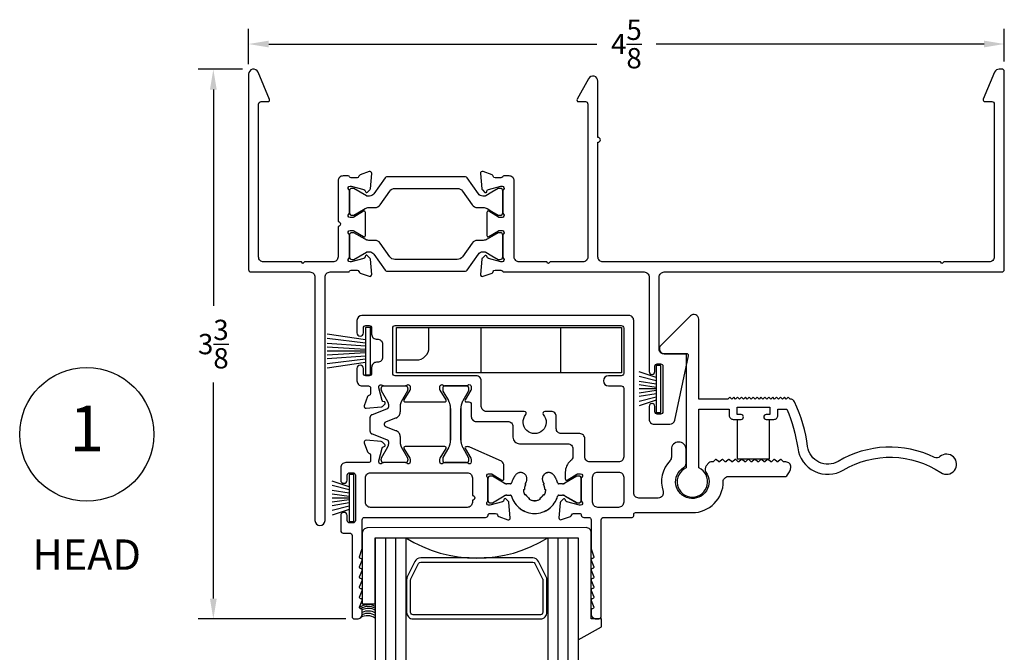
# Model space of a CAD drawing. Extents: x 11 to 217, y 8 to 291.
# Drawn here: x 12 to 18, y 18 to 22 of the extents above; entities that cross this region are included whole.
import ezdxf
from ezdxf.enums import TextEntityAlignment as Align

# ---------------------------------------------------------------- set-up
doc = ezdxf.new("R2010")
doc.units = 0
doc.header["$MEASUREMENT"] = 0
doc.linetypes.add('C', pattern=[0])
doc.linetypes.add('HIDDEN', pattern=[0.375, 0.25, -0.125])
doc.layers.get('0').update_dxf_attribs({"linetype": 'CONTINUOUS'})
for name, color, linetype in [('1', 7, 'CONTINUOUS'), ('Dims', 2, 'CONTINUOUS'), ('Flag', 2, 'CONTINUOUS'), ('GLASS', 1, 'CONTINUOUS'), ('Insulbar', 1, 'HIDDEN'), ('MISC', 1, 'CONTINUOUS'), ('TEXT', 2, 'CONTINUOUS'), ('Wdwframe', 4, 'CONTINUOUS')]:
    doc.layers.add(name, color=color, linetype=linetype)
doc.styles.add('ROMANS', font='romans.shx')
doc.styles.add('ROMANT', font='romant', dxfattribs={"width": 1.6, "height": 0.625})
doc.dimstyles.new('DETAILS', dxfattribs={"dimtxt": 0.125, "dimasz": 0.125, "dimexe": 0.0938, "dimexo": 0.0625, "dimgap": 0.09, "dimtad": 0, "dimtih": 1, "dimtoh": 1, "dimdec": 4, "dimzin": 0, "dimdsep": 46, "dimlunit": 5, "dimtxsty": 'ROMANS', "dimcen": 0.09, "dimadec": 0, "dimazin": 0, "dimtfac": 1, "dimtdec": 4, "dimtofl": 0, "dimtmove": 0, "dimatfit": 3, "dimfxl": 1, "dimtolj": 1, "dimtzin": 0, "dimarcsym": 0})

# ---------------------------------------------------------------- blocks, each defined once
blk = doc.blocks.new('A$C3FCC6966')
at = {"color": 4}
for p, q in [((0.521, 0.22), (0.521, 0.5)), ((1.011, 0.22), (1.011, 0.5))]:
    blk.add_line(p, q, dxfattribs=at)
blk.add_lwpolyline([(1.386, 0.5), (1.386, 0.22), (0, 0.22), (0, 0.5)], close=True, dxfattribs=at)
for points, format in [([(0, 0.3), (0.122, 0.3, 0.414214), (0.2, 0.378), (0.2, 0.5)], "xyb"), ([(0.838, 0.22, 0, 0, 0), (0.838, 0, 0.04, 0.04, 0), (0.838, 0, 0, 0, 0), (0.548, 0, 0, 0, 0), (0.548, 0.22, 0, 0, 0)], "xyseb")]:
    blk.add_lwpolyline(points, format=format, dxfattribs=at)
blk = doc.blocks.new('310WSTD')
at = {"layer": 'MISC'}
for p, q in [((-0.145, -0.01), (-0.145, -0.04)), ((0.145, -0.01), (-0.145, -0.01)), ((-0.145, -0.04), (0.145, -0.04)), ((-0.07, -0.04), (-0.1049, -0.1432)), ((-0.05, -0.04), (-0.0773, -0.1432)), ((-0.03, -0.04), (-0.047, -0.1432)), ((-0.01, -0.04), (-0.0251, -0.1432)), ((0, -0.04), (0, -0.1432)), ((0, -0.04), (0, -0.1432)), ((0.01, -0.04), (0.0251, -0.1432)), ((0.03, -0.04), (0.047, -0.1432)), ((0.05, -0.04), (0.0773, -0.1432)), ((0.07, -0.04), (0.1049, -0.1432)), ((0.145, -0.04), (0.145, -0.01))]:
    blk.add_line(p, q, dxfattribs=at)
blk = doc.blocks.new('A$C02556594')
at = {"layer": 'MISC'}
for p, q in [((0.2352, 0.215), (0, 0.2499)), ((0.2652, 0.29), (0.2352, 0.29)), ((0.2352, 0.29), (0.2352, 0)), ((0.2652, 0), (0.2652, 0.29)), ((0.2352, 0.195), (0, 0.2223)), ((0.2352, 0.175), (0, 0.192)), ((0.2352, 0.155), (0, 0.1701)), ((0.2352, 0.145), (0, 0.145)), ((0.2352, 0.145), (0, 0.145)), ((0.2352, 0.135), (0, 0.1199)), ((0.2352, 0.115), (0, 0.098)), ((0.2352, 0.095), (0, 0.0677)), ((0.2352, 0.075), (0, 0.0401)), ((0.2352, 0), (0.2652, 0))]:
    blk.add_line(p, q, dxfattribs=at)
blk = doc.blocks.new('*D17')
at = {"layer": 'Dims', "color": 0, "lineweight": -2, "transparency": 16777216}
for p, q in [((13.0163, 21.3488), (12.7434, 21.3488)), ((12.8372, 21.2238), (12.8372, 19.8912)), ((12.8372, 18.087), (12.8372, 19.4196)), ((13.6519, 17.962), (12.7434, 17.962))]:
    blk.add_line(p, q, dxfattribs=at)
at = {"layer": 'Dims', "color": 0, "transparency": 16777216}
for points in [[(12.8164, 21.2238), (12.858, 21.2238), (12.8372, 21.3488)], [(12.8164, 18.087), (12.858, 18.087), (12.8372, 17.962)]]:
    blk.add_solid(points, dxfattribs=at)
at = {"layer": 'Dims', "color": 0, "transparency": 16777216, "insert": (12.8372, 19.6554), "char_height": 0.125, "attachment_point": 5, "style": 'ROMANS'}
blk.add_mtext('\\A1;3{\\H1.000000x;\\S3/8;}', dxfattribs=at)
blk = doc.blocks.new('*D18')
at = {"layer": 'Dims', "color": 0, "lineweight": -2, "transparency": 16777216}
for p, q in [((13.0538, 21.3809), (13.0538, 21.5983)), ((17.7068, 21.3973), (17.7068, 21.5983)), ((13.1788, 21.5045), (15.1981, 21.5045)), ((17.5818, 21.5045), (15.5626, 21.5045))]:
    blk.add_line(p, q, dxfattribs=at)
at = {"layer": 'Dims', "color": 0, "transparency": 16777216}
for points in [[(13.1788, 21.5253), (13.1788, 21.4837), (13.0538, 21.5045)], [(17.5818, 21.5253), (17.5818, 21.4837), (17.7068, 21.5045)]]:
    blk.add_solid(points, dxfattribs=at)
at = {"layer": 'Dims', "color": 0, "transparency": 16777216, "insert": (15.3803, 21.5045), "char_height": 0.125, "attachment_point": 5, "style": 'ROMANS'}
blk.add_mtext('\\A1;4{\\H1.000000x;\\S5/8;}', dxfattribs=at)
blk = doc.blocks.new('A$C567671EB')
at = {"layer": 'GLASS'}
for p, q in [((0.18, 1.4755), (0.18, 0.1005)), ((0.18, 1.4755), (1.43, 1.4755)), ((0.2425, 1.4755), (0.2425, 0.1005)), ((0.305, 1.4755), (0.305, 0.1005)), ((0.3675, 1.4755), (0.3675, 0.1005)), ((1.2425, 1.4755), (1.2425, 0.1005)), ((1.305, 1.4755), (1.305, 0.1005)), ((1.3675, 0.1005), (1.3675, 1.4755)), ((1.43, 1.4755), (1.43, 0.1005))]:
    blk.add_line(p, q, dxfattribs=at)
at = {"layer": 'GLASS', "flags": 128}
for points in [[(1.1501, 1.3505), (0.8509, 1.3505, -0.028003), (0.7591, 1.3505), (0.4599, 1.3505, 0.284945), (0.4241, 1.3283), (0.3773, 1.2339, 0.115622), (0.3731, 1.2161), (0.3731, 1.0155, 0.414214), (0.4131, 0.9755), (1.1969, 0.9755, 0.414214), (1.2369, 1.0155), (1.2369, 1.2161, 0.115622), (1.2327, 1.2339), (1.1859, 1.3283, 0.284945)], [(1.15, 1.3255, -0.284945), (1.1634, 1.3171), (1.2103, 1.2226, -0.115622), (1.2119, 1.2159), (1.2119, 1.0155, -0.414214), (1.1969, 1.0005), (0.4131, 1.0005, -0.414214), (0.3981, 1.0155), (0.3981, 1.2159, -0.115622), (0.3997, 1.2226), (0.4466, 1.3171, -0.284945), (0.46, 1.3255)]]:
    blk.add_lwpolyline(points, format="xyb", close=True, dxfattribs=at)
at = {"layer": 'GLASS', "linetype": 'Continuous', "const_width": 0.01}
blk.add_lwpolyline([(1.61, 0.1005), (0.8675, 0.1005), (0.8362, 0.1863), (0.7737, 0.0146), (0.7425, 0.1005), (0, 0.1005)], dxfattribs=at)
at = {"layer": 'GLASS'}
blk.add_arc((0.805, 2.1702), 0.821, 237.79791, 302.20209, dxfattribs=at)

msp = doc.modelspace()

# ---------------------------------------------------------------- linework, layer by layer
at = {"color": 4, "flags": 128}
msp.add_lwpolyline([(16.06212, 19.19126), (16.06212, 18.94884), (16.26212, 18.94884), (16.26212, 19.19126)], dxfattribs=at)
at = {"color": 2}
msp.add_lwpolyline([(15.16393, 17.9624), (15.16393, 18.4934, 0.4142136), (15.13293, 18.5244), (13.7849, 18.52236, 0.4142136), (13.7539, 18.49136), (13.7539, 18.05411), (13.7539, 18.05411), (13.7539, 18.05411), (13.83393, 18.05403), (13.83393, 18.4624), (15.08393, 18.4624), (15.08393, 17.83333), (15.22593, 17.9124), (15.22593, 17.9624)], format="xyb", close=True, dxfattribs=at)
at = {"color": 4}
msp.add_circle((12.05755, 19.09916), 0.41255, dxfattribs=at)
msp.add_circle((12.05755, 19.09916), 0.41255, dxfattribs=at)
at = {"layer": 'Flag'}
for centre, start, end in [((13.79161, 17.96759), 59.106519, 130.869885), ((13.79188, 17.95658), 59.324157, 125.061692), ((13.79054, 17.94423), 58.231717, 116.921186), ((13.78998, 17.92823), 57.770663, 116.338287), ((13.78529, 17.89956), 53.833327, 119.802726), ((13.78841, 17.9136), 56.477847, 115.441171)]:
    msp.add_arc(centre, 0.08241, start, end, dxfattribs=at)
at = {"layer": 'Insulbar'}
for p, q in [((14.29806, 19.06431), (14.29806, 19.25809)), ((14.36106, 19.25809), (14.36106, 19.06431))]:
    msp.add_line(p, q, dxfattribs=at)
for points in [[(13.86987, 19.37563), (13.86987, 19.38168, -0.4142136), (13.88562, 19.39742), (14.01947, 19.39742, -0.4142136), (14.03522, 19.38168), (14.03522, 19.37563, -0.1316525), (14.03311, 19.36776), (13.99431, 19.30054, 0.1316525), (13.98798, 19.27692), (13.98798, 19.23727, -0.3057307), (13.96336, 19.20077), (13.89694, 19.17393, 0.3057307), (13.88955, 19.16298), (13.88955, 19.15943, 0.3057307), (13.89694, 19.14848), (13.96336, 19.12164, -0.3057307), (13.98798, 19.08514), (13.98798, 19.04549, 0.1316525), (13.99431, 19.02187), (14.03311, 18.95465, -0.1316525), (14.03522, 18.94678), (14.03522, 18.94073, -0.4142136), (14.01947, 18.92499), (13.88562, 18.92499, -0.4142136), (13.86987, 18.94073), (13.86987, 18.94678, -0.1316525), (13.87198, 18.95465), (13.91078, 19.02187, 0.1316525), (13.91711, 19.04549), (13.91711, 19.05247, 0.3057307), (13.90973, 19.06342), (13.81279, 19.10258, -0.3057307), (13.80294, 19.11718), (13.80294, 19.11718), (13.80294, 19.20523, -0.3057307), (13.81279, 19.21983), (13.90973, 19.25899, 0.3057307), (13.91711, 19.26994), (13.91711, 19.27692, 0.1316525), (13.91078, 19.30054), (13.87198, 19.36776, -0.1316525)], [(14.36106, 19.25809, -0.1316525), (14.37424, 19.3073), (14.40823, 19.36617, 0.1316525), (14.40928, 19.37011), (14.40928, 19.38561, 0.4142136), (14.39747, 19.39742), (14.26165, 19.39742, 0.4142136), (14.24984, 19.38561), (14.24984, 19.37011, 0.1316525), (14.25089, 19.36617), (14.28488, 19.3073, -0.1316525), (14.29806, 19.25809), (14.29806, 19.06431, -0.1316525), (14.28488, 19.0151), (14.25089, 18.95623, 0.1316525), (14.24984, 18.9523), (14.24984, 18.93679, 0.4142136), (14.26165, 18.92498), (14.39747, 18.92498, 0.4142136), (14.40928, 18.93679), (14.40928, 18.9523, 0.1316525), (14.40823, 18.95623), (14.37424, 19.0151, -0.1316525), (14.36106, 19.06431)], [(14.87484, 18.72515), (14.86973, 18.7281, -0.1316525), (14.84667, 18.70505), (14.84962, 18.69993, -0.2679492), (14.78073, 18.69993), (14.78368, 18.70505, -0.1316525), (14.76062, 18.7281), (14.75551, 18.72515, -0.1316525), (14.74628, 18.7596), (14.75218, 18.7596, -0.1316525), (14.76062, 18.79109), (14.75551, 18.79405, -0.0299846), (14.76006, 18.80094, 1), (14.69706, 18.84818, 0.0905687), (14.67338, 18.80071, -0.3337728), (14.66581, 18.79503), (14.64403, 18.79503, -0.1316525), (14.62828, 18.79925), (14.55558, 18.84122, 0.1316525), (14.55165, 18.84228), (14.54352, 18.84228, 0.4142136), (14.52777, 18.82653), (14.52777, 18.69267, 0.4142136), (14.54352, 18.67692), (14.55165, 18.67692, 0.1316525), (14.55558, 18.67798), (14.62828, 18.71995, -0.1316525), (14.64403, 18.72417), (14.66581, 18.72417, -0.3337728), (14.67338, 18.71848, 0.3337728), (14.81517, 18.61196, 0.3337728), (14.95697, 18.71848, -0.3337728), (14.96453, 18.72417), (14.98632, 18.72417, -0.1316525), (15.00207, 18.71995), (15.07476, 18.67798, 0.1316525), (15.0787, 18.67692), (15.08683, 18.67692, 0.4142136), (15.10257, 18.69267), (15.10257, 18.82653, 0.4142136), (15.08683, 18.84228), (15.0787, 18.84228, 0.1316525), (15.07476, 18.84122), (15.00207, 18.79925, -0.1316525), (14.98632, 18.79503), (14.96453, 18.79503, -0.3337728), (14.95697, 18.80071, 0.0905687), (14.93328, 18.84818, 1), (14.87029, 18.80094, -0.0299846), (14.87484, 18.79405), (14.86973, 18.79109, -0.1316525), (14.87817, 18.7596), (14.88407, 18.7596, -0.1316525)], [(14.87484, 18.72515), (14.86973, 18.7281, -0.1316525), (14.84667, 18.70505), (14.84962, 18.69993, -0.2679492), (14.78073, 18.69993), (14.78368, 18.70505, -0.1316525), (14.76062, 18.7281), (14.75551, 18.72515, -0.1316525), (14.74628, 18.7596), (14.75218, 18.7596, -0.1316525), (14.76062, 18.79109), (14.75551, 18.79405, -0.0299846), (14.76006, 18.80094, 1), (14.69706, 18.84818, 0.0905687), (14.67338, 18.80071, -0.3337728), (14.66581, 18.79503), (14.64403, 18.79503, -0.1316525), (14.62828, 18.79925), (14.55558, 18.84122, 0.1316525), (14.55165, 18.84228), (14.54352, 18.84228, 0.4142136), (14.52777, 18.82653), (14.52777, 18.69267, 0.4142136), (14.54352, 18.67692), (14.55165, 18.67692, 0.1316525), (14.55558, 18.67798), (14.62828, 18.71995, -0.1316525), (14.64403, 18.72417), (14.66581, 18.72417, -0.3337728), (14.67338, 18.71848, 0.3337728), (14.81517, 18.61196, 0.3337728), (14.95697, 18.71848, -0.3337728), (14.96453, 18.72417), (14.98632, 18.72417, -0.1316525), (15.00207, 18.71995), (15.07476, 18.67798, 0.1316525), (15.0787, 18.67692), (15.08683, 18.67692, 0.4142136), (15.10257, 18.69267), (15.10257, 18.82653, 0.4142136), (15.08683, 18.84228), (15.0787, 18.84228, 0.1316525), (15.07476, 18.84122), (15.00207, 18.79925, -0.1316525), (14.98632, 18.79503), (14.96453, 18.79503, -0.3337728), (14.95697, 18.80071, 0.0905687), (14.93328, 18.84818, 1), (14.87029, 18.80094, -0.0299846), (14.87484, 18.79405), (14.86973, 18.79109, -0.1316525), (14.87817, 18.7596), (14.88407, 18.7596, -0.1316525)], [(14.76062, 18.79074), (14.75551, 18.79369, -0.0299846), (14.76006, 18.80058, 1), (14.69707, 18.84782, 0.0905687), (14.67338, 18.80036, -0.3337728), (14.66582, 18.79468), (14.64403, 18.79468, -0.1316525), (14.62828, 18.7989), (14.55559, 18.84086, 0.1316525), (14.55165, 18.84192), (14.54353, 18.84192, 0.4142136), (14.52778, 18.82617), (14.52778, 18.69231, 0.4142136), (14.54353, 18.67657), (14.55165, 18.67657, 0.1316525), (14.55559, 18.67762), (14.62828, 18.71959, -0.1316525), (14.64403, 18.72381), (14.66582, 18.72381, -0.3337728), (14.67338, 18.71813, 0.3337728), (14.81518, 18.61161, 0.3337728), (14.95697, 18.71813, -0.3337728), (14.96454, 18.72381), (14.98633, 18.72381, -0.1316525), (15.00207, 18.71959), (15.00207, 18.7203), (15.07477, 18.67833, 0.1316525), (15.0787, 18.67728), (15.08683, 18.67728, 0.4142136), (15.10258, 18.69303), (15.10258, 18.82617, 0.4142136), (15.08683, 18.84192), (15.0787, 18.84192, 0.1316525), (15.07477, 18.84086), (15.00207, 18.7989, -0.1316525), (14.98633, 18.79468), (14.96454, 18.79468, -0.3337728), (14.95697, 18.80036, 0.0905687), (14.93329, 18.84782, 1), (14.8703, 18.80058, -0.0299846), (14.87484, 18.79369), (14.86973, 18.79074, -0.1316525), (14.87817, 18.75924), (14.88407, 18.75924, -0.1316525), (14.87484, 18.72479), (14.86973, 18.72775, -0.1316525), (14.84667, 18.70469), (14.84963, 18.69958, -0.2679492), (14.78073, 18.69958), (14.78368, 18.70469, -0.1316525), (14.76062, 18.72775), (14.75551, 18.72479, -0.1316525), (14.74628, 18.75924), (14.75219, 18.75924, -0.1316525)]]:
    msp.add_lwpolyline(points, format="xyb", close=True, dxfattribs=at)
at = {"layer": 'Wdwframe', "linetype": 'C'}
for points in [[(13.80426, 20.1783, 0.176327), (13.80085, 20.18562), (13.78653, 20.19995, 0.7215128), (13.77255, 20.19464, -0.3307261), (13.76381, 20.1836), (13.68647, 20.16288), (13.6786, 20.16288, -0.6885003), (13.67072, 20.1835, 0.2134218), (13.67466, 20.1923), (13.67466, 20.32592, 0.2115755), (13.67072, 20.33481, -0.6858995), (13.67879, 20.35569), (13.69518, 20.35569, -0.1378721), (13.70133, 20.35396), (13.76111, 20.31748, 0.5855241), (13.77308, 20.3242), (13.77308, 20.46719, 0.5855241), (13.76111, 20.47391), (13.70133, 20.43742, -0.1378721), (13.69518, 20.43569), (13.67879, 20.43569, -0.6858995), (13.67072, 20.45658, 0.2115755), (13.67466, 20.46547), (13.67466, 20.59909, 0.2134218), (13.67072, 20.60789, -0.6885003), (13.6786, 20.62851), (13.68647, 20.62851), (13.76381, 20.60778, -0.2679492), (13.77216, 20.59943), (13.77335, 20.59497, 0.5773503), (13.78653, 20.59144), (13.80085, 20.60576, 0.176327), (13.80426, 20.61309), (13.81241, 20.70622, 0.5486188), (13.7966, 20.71835), (13.74106, 20.69813, 0.2637247), (13.7335, 20.68926, -0.3595082), (13.7219, 20.67969), (13.68647, 20.67969, -0.2982166), (13.67547, 20.68689, 0.2982166), (13.66814, 20.69169), (13.63574, 20.69169, 0.4142136), (13.60474, 20.66069), (13.60474, 20.41069, -1.0000178), (13.60474, 20.38069), (13.60474, 20.1927, -0.4142136), (13.57374, 20.1617), (13.39786, 20.1617), (13.38884, 20.15268), (13.37982, 20.1617), (13.14683, 20.1617, -0.4142136), (13.11583, 20.1927), (13.11583, 21.13441, -0.4142136), (13.13083, 21.14941), (13.17383, 21.14941, 0.5351838), (13.18306, 21.16326), (13.11345, 21.33034, 0.8198039), (13.05383, 21.31841), (13.05383, 20.1147, 0.4142136), (13.06883, 20.0997), (13.43183, 20.0997, -0.4142136), (13.46283, 20.0687), (13.46283, 18.56792, 1), (13.52483, 18.56792), (13.52483, 20.0687, -0.4142136), (13.55583, 20.0997), (13.66814, 20.0997, 0.2982166), (13.67547, 20.1045, -0.2982166), (13.68647, 20.1117), (13.7219, 20.1117, -0.3595082), (13.7335, 20.10212, 0.2637247), (13.74106, 20.09326), (13.7966, 20.07304, 0.5486188), (13.81241, 20.08517)], [(17.70682, 21.33483, 0.4142136), (17.69182, 21.34983), (17.67582, 21.34983, 0.3027756), (17.6472, 21.33076), (17.57759, 21.16368, 0.5351838), (17.58682, 21.14983), (17.62982, 21.14983, -0.4142136), (17.64482, 21.13483), (17.64482, 20.19283, -0.4142136), (17.61382, 20.16184), (17.33442, 20.16184), (17.32664, 20.15406, -0.4142136), (17.32099, 20.15406), (17.31321, 20.16184), (15.23608, 20.16184, -0.4142136), (15.20483, 20.19308), (15.20483, 20.89883, 1), (15.20483, 20.92883), (15.20483, 21.27583, 0.7726164), (15.14678, 21.29097), (15.0761, 21.16472, 0.5729311), (15.08483, 21.14983), (15.12783, 21.14983, -0.4142136), (15.14283, 21.13483), (15.14283, 20.19283, -0.4142136), (15.11183, 20.16184), (14.91093, 20.16184), (14.90315, 20.15406, -0.4142136), (14.8975, 20.15406), (14.88972, 20.16184), (14.72071, 20.16184, -0.4142136), (14.68946, 20.19308), (14.68946, 20.66069, 0.4142136), (14.65846, 20.69169), (14.62606, 20.69169, 0.2982166), (14.61873, 20.68689, -0.2982166), (14.60773, 20.67969), (14.5723, 20.67969, -0.3595082), (14.5607, 20.68927, 0.2637247), (14.55314, 20.69813), (14.4976, 20.71835, 0.5486188), (14.48179, 20.70622), (14.48994, 20.61309, 0.176327), (14.49335, 20.60577), (14.50881, 20.59031, 0.6159567), (14.52164, 20.59606, -0.3470983), (14.53039, 20.60779), (14.60773, 20.62851), (14.6156, 20.62851, -0.6885003), (14.62348, 20.60789, 0.2134218), (14.61954, 20.59909), (14.61954, 20.46547, 0.2115755), (14.62348, 20.45658, -0.6858995), (14.61541, 20.4357), (14.59902, 20.4357, -0.1378721), (14.59287, 20.43743), (14.53309, 20.47391, 0.5855241), (14.52111, 20.46719), (14.52111, 20.3242, 0.5855241), (14.53309, 20.31748), (14.59287, 20.35397, -0.1378721), (14.59902, 20.3557), (14.61541, 20.3557, -0.6858995), (14.62348, 20.33481, 0.2115755), (14.61954, 20.32592), (14.61954, 20.1923, 0.2134218), (14.62348, 20.1835, -0.6885003), (14.6156, 20.16288), (14.60773, 20.16288), (14.53039, 20.1836, -0.2679492), (14.52204, 20.19196), (14.52085, 20.19642, 0.5773503), (14.50767, 20.19995), (14.49335, 20.18563, 0.176327), (14.48994, 20.1783), (14.48179, 20.08517, 0.5486188), (14.4976, 20.07304), (14.55314, 20.09326, 0.2637247), (14.5607, 20.10213, -0.3595082), (14.5723, 20.1117), (14.60773, 20.1117, -0.2982166), (14.61873, 20.1045, 0.298353), (14.62606, 20.0997), (15.48907, 20.09984, -0.4143041), (15.52033, 20.06859), (15.52033, 19.48634, 1), (15.55533, 19.48634), (15.55533, 19.51884, -0.4142136), (15.57033, 19.53384), (15.59033, 19.53384, -0.4142136), (15.60533, 19.51884), (15.60533, 19.23884, -0.4142136), (15.59033, 19.22384), (15.57033, 19.22384, -0.4142136), (15.55533, 19.23884), (15.55533, 19.27134, 1), (15.52033, 19.27134), (15.52033, 19.19284, 0.4142136), (15.55133, 19.16184), (15.64732, 19.16184, 0.3541186), (15.67765, 19.18639), (15.76211, 19.58376, 0.4769755), (15.75233, 19.59584), (15.60733, 19.59584, -0.4142136), (15.58233, 19.62084), (15.58233, 20.06859, -0.4142136), (15.61358, 20.09984), (17.69182, 20.09984, 0.4142136), (17.70682, 20.11483)], [(14.39981, 20.68061, 0.2446984), (14.39014, 20.68564), (13.90406, 20.68564, 0.2446984), (13.89439, 20.68061), (13.82462, 20.58097, -0.2446984), (13.79882, 20.56753), (13.78564, 20.56753, -0.1316525), (13.77973, 20.56912), (13.70247, 20.61372, 0.1316525), (13.69853, 20.61478), (13.69041, 20.61478, 0.4142136), (13.67466, 20.59903), (13.67466, 20.57935), (13.67466, 20.48486), (13.67466, 20.46517, 0.4142136), (13.69041, 20.44942), (13.69853, 20.44942, 0.1316525), (13.70247, 20.45048), (13.77151, 20.49034, -0.1316525), (13.79513, 20.49667), (13.83161, 20.49667, 0.2446984), (13.86386, 20.51346), (13.92305, 20.59799, -0.2446984), (13.9553, 20.61478), (14.3389, 20.61478, -0.2446984), (14.37115, 20.59799), (14.43034, 20.51346, 0.2446984), (14.46259, 20.49667), (14.49907, 20.49667, -0.1316525), (14.52269, 20.49034), (14.55261, 20.47306), (14.59173, 20.45048, 0.1316525), (14.59567, 20.44942), (14.60379, 20.44942, 0.4142136), (14.61954, 20.46517), (14.61954, 20.48486), (14.61954, 20.57935), (14.61954, 20.59903, 0.4142136), (14.60379, 20.61478), (14.59567, 20.61478, 0.1316525), (14.59173, 20.61372), (14.55261, 20.59114), (14.51447, 20.56912, -0.1316525), (14.50856, 20.56753), (14.49538, 20.56753, -0.2446984), (14.46958, 20.58097)], [(14.46958, 20.21043, -0.2446984), (14.49538, 20.22386), (14.50856, 20.22386, -0.1316525), (14.51447, 20.22227), (14.55261, 20.20025), (14.59173, 20.17767, 0.1316525), (14.59567, 20.17661), (14.60379, 20.17661, 0.4142136), (14.61954, 20.19236), (14.61954, 20.21204), (14.61954, 20.30653), (14.61954, 20.32622, 0.4142136), (14.60379, 20.34197), (14.59567, 20.34197, 0.1316525), (14.59173, 20.34091), (14.55261, 20.31833), (14.52269, 20.30105, -0.1316525), (14.49907, 20.29472), (14.46259, 20.29472, 0.2446984), (14.43034, 20.27793), (14.37115, 20.1934, -0.2446984), (14.3389, 20.17661), (13.9553, 20.17661, -0.2446984), (13.92305, 20.1934), (13.86386, 20.27793, 0.2446984), (13.83161, 20.29472), (13.79513, 20.29472, -0.1316525), (13.77151, 20.30105), (13.70247, 20.34091, 0.1316525), (13.69853, 20.34197), (13.69041, 20.34197, 0.4142136), (13.67466, 20.32622), (13.67466, 20.30653), (13.67466, 20.21204), (13.67466, 20.19236, 0.4142136), (13.69041, 20.17661), (13.69853, 20.17661, 0.1316525), (13.70247, 20.17767), (13.77973, 20.22227, -0.1316525), (13.78564, 20.22386), (13.79882, 20.22386, -0.2446984), (13.82462, 20.21043), (13.89439, 20.11078, 0.2446984), (13.90406, 20.10575), (14.39014, 20.10575, 0.2446984), (14.39981, 20.11078)], [(15.4254, 19.80083, 0.4142137), (15.3944, 19.83183), (13.75241, 19.83183, 0.4142134), (13.72141, 19.80083), (13.72141, 19.72483, 1), (13.76141, 19.72483), (13.76141, 19.75483, -0.4142136), (13.77641, 19.76983), (13.79641, 19.76983, -0.4141899), (13.81141, 19.75483), (13.81142, 19.71699, 0.4380664), (13.84544, 19.68611, -0.4406779), (13.87948, 19.65499), (13.87948, 19.57467, -0.4142136), (13.84823, 19.54342), (13.84268, 19.54342, 0.4142373), (13.81143, 19.51217), (13.81144, 19.47483, -0.4142373), (13.79644, 19.45983), (13.77641, 19.45983, -0.4142136), (13.76141, 19.47483), (13.76141, 19.50483, 1), (13.72141, 19.50483), (13.72141, 19.42883, 0.4142136), (13.75241, 19.39783), (13.79267, 19.39783, -0.4142136), (13.80467, 19.38583), (13.80467, 19.35059, -0.3595082), (13.79509, 19.33899, 0.2637247), (13.78623, 19.33143), (13.76601, 19.27589, 0.5486188), (13.77814, 19.26008), (13.87127, 19.26823, 0.176327), (13.87859, 19.27164), (13.89405, 19.2871, 0.6159567), (13.8883, 19.29994, -0.3470983), (13.87657, 19.30869), (13.85585, 19.38602), (13.85585, 19.39389, -0.7054513), (13.87681, 19.40136, 0.2194033), (13.88589, 19.39742), (14.01914, 19.39783, 0.2061293), (14.02777, 19.40177, -0.6858995), (14.04866, 19.39371), (14.04866, 19.37731, -0.1378721), (14.04693, 19.37116), (14.01044, 19.31138, 0.5855241), (14.01717, 19.29941), (14.05791, 19.29941), (14.26337, 19.29941, 0.5855224), (14.27009, 19.31138), (14.2336, 19.37116, -0.1378721), (14.23187, 19.37731), (14.23187, 19.39371, -0.6858995), (14.25276, 19.40177, 0.2115756), (14.26165, 19.39783), (14.3953, 19.39783, 0.2107854), (14.40415, 19.40177, -0.6858995), (14.42504, 19.39371), (14.42504, 19.37731, -0.1378721), (14.42331, 19.37116), (14.38682, 19.31138, 0.5855241), (14.39355, 19.29941), (14.41004, 19.29941, -0.4142136), (14.42504, 19.28441), (14.42504, 19.20958, 0.4142136), (14.45629, 19.17833), (14.65076, 19.17833, -0.4142136), (14.68201, 19.14708), (14.68201, 19.0813, 0.4142136), (14.72201, 19.0413), (15.0194, 19.0413, -0.4142136), (15.05065, 19.01005), (15.05065, 18.96373, -0.2765544), (15.03558, 18.93537, 0.2150288), (15.00415, 18.86567), (15.00415, 18.82445, 0.5855241), (15.01613, 18.81773), (15.0759, 18.85422, -0.1378721), (15.08206, 18.85595), (15.09845, 18.85595, -0.6858995), (15.10651, 18.83506, 0.2115755), (15.10258, 18.82617), (15.10258, 18.69303, 0.2134218), (15.10651, 18.68422, -0.6885003), (15.09864, 18.66361), (15.09077, 18.66361), (15.01343, 18.68433, -0.2679492), (15.00508, 18.69268), (15.00388, 18.69714, 0.5773503), (14.99071, 18.70067), (14.97639, 18.68635, 0.1979955), (14.97293, 18.67804), (14.96478, 18.58491, 0.5216887), (14.98063, 18.57377), (15.03618, 18.59399, 0.2637247), (15.04374, 18.60285, -0.3595082), (15.05533, 18.61243), (15.09077, 18.61243, -0.4325974), (15.10203, 18.60112, 0.3728526), (15.11787, 18.5874), (15.14841, 18.5874, -0.4141851), (15.1634, 18.5724), (15.1634, 18.39862, 0.073672), (15.16405, 18.39427), (15.17906, 18.34472, -0.5032425), (15.1714, 18.3344, 0.5225341), (15.1639, 18.32362), (15.17891, 18.28318, -0.5225341), (15.1714, 18.2724, 0.5225341), (15.1639, 18.26162), (15.17891, 18.22118, -0.5225341), (15.1714, 18.2104, 0.5225341), (15.1639, 18.19962), (15.17891, 18.15918, -0.5225341), (15.1714, 18.1484, 0.5225341), (15.1639, 18.13762), (15.17891, 18.09718, -0.5225341), (15.1714, 18.0864, 0.5225341), (15.1639, 18.07562), (15.17891, 18.03518, -0.5225341), (15.1714, 18.0244, 0.4142136), (15.1634, 18.0164), (15.1634, 17.9934, 0.4142136), (15.1944, 17.9624), (15.21041, 17.9624, 0.4142136), (15.2254, 17.9774), (15.2254, 18.5724, -0.4142136), (15.2404, 18.5874), (15.4154, 18.5874, 0.4142136), (15.4254, 18.5974), (15.4254, 18.60684, -0.4142136), (15.4354, 18.61684), (15.7864, 18.61684, 0.4161013), (15.9764, 18.80806, -0.4161013), (16.0074, 18.83926), (16.35673, 18.83926, 0.1960132), (16.36722, 18.84354, 0.178792), (16.39238, 18.8966, 0.4404889), (16.36249, 18.92926), (16.34811, 18.92926), (16.33487, 18.9425, 0.4142136), (16.32638, 18.9425), (16.3149, 18.93102, -0.4142136), (16.30641, 18.93102), (16.29493, 18.9425, 0.4142136), (16.28644, 18.9425), (16.27496, 18.93102, -0.4142136), (16.26647, 18.93102), (16.25499, 18.9425, 0.4142136), (16.2465, 18.9425), (16.23502, 18.93102, -0.4142136), (16.22653, 18.93102), (16.21504, 18.9425, 0.4142136), (16.20656, 18.9425), (16.19507, 18.93102, -0.4142136), (16.18659, 18.93102), (16.1751, 18.9425, 0.4142136), (16.16662, 18.9425), (16.15513, 18.93102, -0.4142136), (16.14665, 18.93102), (16.13516, 18.9425, 0.4142136), (16.12668, 18.9425), (16.11519, 18.93102, -0.4142136), (16.10671, 18.93102), (16.09522, 18.9425, 0.4142136), (16.08674, 18.9425), (16.07525, 18.93102, -0.4142136), (16.06677, 18.93102), (16.05528, 18.9425, 0.4142136), (16.0468, 18.9425), (16.03531, 18.93102, -0.4142136), (16.02683, 18.93102), (16.01534, 18.9425, 0.4142136), (16.00686, 18.9425), (15.99537, 18.93102, -0.4142136), (15.98688, 18.93102), (15.9754, 18.9425, 0.4142136), (15.96691, 18.9425), (15.95543, 18.93102, -0.4142136), (15.94694, 18.93102), (15.93546, 18.9425, 0.4142136), (15.92697, 18.9425), (15.91373, 18.92926), (15.89935, 18.92926, 0.2175169), (15.88801, 18.92408), (15.87178, 18.90535, 0.3473752), (15.87003, 18.86696, -2.5457411), (15.7326, 18.89466, 0.2609811), (15.7474, 18.9211), (15.7474, 19.00691, 0.4142136), (15.7024, 19.05191, 0.4142136), (15.6574, 19.00691), (15.6574, 18.95929, -0.1926411), (15.64885, 18.9379, 0.2764258), (15.6059, 18.74752, -0.5105861), (15.57645, 18.70684), (15.4564, 18.70684, -0.4142136), (15.4254, 18.73784)], [(15.8254, 19.80802, 0.6681786), (15.77419, 19.82924), (15.592, 19.64705, 0.6681786), (15.61322, 19.59584), (15.72877, 19.59584), (15.7474, 19.59584), (15.7474, 18.89236, 4.6032762), (15.8254, 18.89236), (15.8254, 19.25426), (16.01317, 19.25426), (16.01317, 19.21626, 0.4142136), (16.03817, 19.19126), (16.08667, 19.19126, 0.4353108), (16.10063, 19.20626, 0.4353108), (16.08667, 19.22126), (16.06317, 19.22126), (16.06317, 19.26626), (16.26317, 19.26626), (16.26317, 19.22126), (16.23967, 19.22126, 0.4353108), (16.2257, 19.20626, 0.4353108), (16.23967, 19.19126), (16.28817, 19.19126, 0.4142136), (16.31317, 19.21626), (16.31317, 19.25426), (16.36803, 19.25426, -0.0697982), (16.43467, 19.01527, 0.5381024), (16.71559, 18.87924, -0.289026), (17.31662, 18.86343, 2.0240315), (17.31032, 18.96171, -0.3014949), (17.27744, 18.95737, 0.2532031), (16.68404, 18.93262, -0.5385126), (16.49612, 19.02346, 0.0755246), (16.41594, 19.29888, 0.2920872), (16.38872, 19.31626), (16.37672, 19.32826), (16.36472, 19.31626), (16.35272, 19.32826), (16.34072, 19.31626), (16.32872, 19.32826), (16.31672, 19.31626), (16.30472, 19.32826), (16.29272, 19.31626), (16.28072, 19.32826), (16.26872, 19.31626), (16.25672, 19.32826), (16.24472, 19.31626), (16.23272, 19.32826), (16.22072, 19.31626), (16.20872, 19.32826), (16.19672, 19.31626), (16.18472, 19.32826), (16.17272, 19.31626), (16.16072, 19.32826), (16.14872, 19.31626), (16.13672, 19.32826), (16.12472, 19.31626), (16.11272, 19.32826), (16.10072, 19.31626), (16.08872, 19.32826), (16.07672, 19.31626), (16.06472, 19.32826), (16.05272, 19.31626), (16.04072, 19.32826), (16.02872, 19.31626), (16.01672, 19.32826), (16.00472, 19.31626), (15.8254, 19.31626)], [(14.94834, 19.13488), (14.94834, 19.20908, 0.4142136), (14.91709, 19.24033), (14.878, 19.24033, 0.6085673), (14.86874, 19.22118, -2.1875861), (14.76161, 19.22118, 0.6271755), (14.75171, 19.24033), (14.51829, 19.24033, -0.4142136), (14.48704, 19.27158), (14.48704, 19.42858, 0.4142136), (14.45579, 19.45983), (13.95648, 19.45983, -0.4142136), (13.94148, 19.47483), (13.94148, 19.75483, -0.4142136), (13.95648, 19.76983), (15.34847, 19.76983, -0.4142136), (15.36347, 19.75483), (15.36347, 19.47483, -0.4142136), (15.34847, 19.45983), (15.26947, 19.45983, 1), (15.26947, 19.39783), (15.34847, 19.39783, -0.4142136), (15.36347, 19.38283), (15.36347, 18.95995, -0.4142136), (15.33247, 18.92895), (15.15552, 18.92895, -0.4142136), (15.12427, 18.9602), (15.12427, 19.07238, 0.4142136), (15.09302, 19.10363), (14.97959, 19.10363, -0.4142136)], [(14.6262, 18.90617, 0.2692557), (14.61045, 18.9333), (14.41602, 19.0193, 0.1686996), (14.39586, 19.02306, 0.6904731), (14.38682, 19.01143), (14.42331, 18.95166, -0.1378721), (14.42504, 18.9455), (14.42504, 18.92911, -0.6858995), (14.40415, 18.92105, 0.2115755), (14.39527, 18.92498), (14.26165, 18.92498, 0.2115755), (14.25276, 18.92105, -0.6858995), (14.23187, 18.92911), (14.23187, 18.9455, -0.1378721), (14.2336, 18.95166), (14.27009, 19.01143, 0.5855241), (14.26337, 19.02341), (14.01716, 19.02341, 0.58543), (14.01044, 19.01143), (14.04693, 18.95166, -0.1378721), (14.04866, 18.9455), (14.04866, 18.92911, -0.6858995), (14.02777, 18.92105, 0.2115755), (14.01889, 18.92499), (13.98456, 18.92499), (13.88527, 18.92499, 0.2134218), (13.87646, 18.92105, -0.6885003), (13.85585, 18.92892), (13.85585, 18.9368), (13.87657, 19.01413, -0.2679492), (13.88492, 19.02248), (13.88938, 19.02368, 0.5773503), (13.89291, 19.03685), (13.87859, 19.05117, 0.176327), (13.87127, 19.05459), (13.77814, 19.06273, 0.5486188), (13.76601, 19.04693), (13.78623, 18.99139, 0.2637247), (13.79509, 18.98383, -0.3595082), (13.80467, 18.97223), (13.80467, 18.93699, -0.4142136), (13.79267, 18.92499), (13.65241, 18.92499, 0.4142136), (13.62141, 18.89399), (13.62141, 18.81699, 0.4297216), (13.64141, 18.79801, 0.4297216), (13.66141, 18.81699), (13.66141, 18.84799, -0.4142136), (13.67641, 18.86299), (13.69641, 18.86299, -0.4142136), (13.71141, 18.84799), (13.71141, 18.56799, -0.4142136), (13.69641, 18.55299), (13.67641, 18.55299, -0.4142136), (13.66141, 18.56799), (13.66141, 18.59899, 0.4297216), (13.64141, 18.61796, 0.4297216), (13.62141, 18.59899), (13.62141, 18.50599, 0.4142136), (13.63641, 18.49099), (13.67641, 18.49099, -0.4142136), (13.69141, 18.47599), (13.69141, 17.97699, 0.4142136), (13.70641, 17.96199), (13.72241, 17.96199, 0.4142136), (13.75341, 17.99299), (13.75341, 18.01599, 0.4142136), (13.74541, 18.02399, -0.5225341), (13.73791, 18.03477), (13.75291, 18.07521, 0.5225341), (13.74541, 18.08599, -0.5225341), (13.73791, 18.09677), (13.75291, 18.13721, 0.5225341), (13.74541, 18.14799, -0.5225341), (13.73791, 18.15877), (13.75291, 18.19921, 0.5225341), (13.74541, 18.20999, -0.5225341), (13.73791, 18.22077), (13.75291, 18.26121, 0.5225341), (13.74541, 18.27199, -0.5225341), (13.73791, 18.28277), (13.75291, 18.32321, 0.5225341), (13.74541, 18.33399, -0.5032425), (13.73776, 18.34431), (13.75341, 18.39599), (13.75341, 18.57199, -0.4142136), (13.76841, 18.58699), (14.51259, 18.58699, 0.3707839), (14.52841, 18.60059, -0.415337), (14.53889, 18.61181), (14.57502, 18.61181, -0.3595082), (14.58662, 18.60224, 0.2637247), (14.59418, 18.59337), (14.64972, 18.57316, 0.5486188), (14.66553, 18.58528), (14.65738, 18.67841, 0.176327), (14.65397, 18.68574), (14.63851, 18.70119, 0.6159567), (14.62567, 18.69545, -0.3470983), (14.61692, 18.68372), (14.53959, 18.66299), (14.53172, 18.66299, -0.6885027), (14.52384, 18.68361, 0.2142386), (14.52778, 18.69245), (14.52778, 18.82617, 0.2085268), (14.52384, 18.83492, -0.6858995), (14.5319, 18.85581), (14.5483, 18.85581, -0.1378721), (14.55445, 18.85408), (14.61423, 18.81759, 0.5855241), (14.6262, 18.82431)], [(13.80497, 18.86299), (14.40053, 18.86299, -0.4142136), (14.43178, 18.83174), (14.43178, 18.72299, -1), (14.43178, 18.69299), (14.43178, 18.68024, -0.4142136), (14.40053, 18.64899), (13.80497, 18.64899, -0.4142136), (13.77397, 18.67999), (13.77397, 18.83199, -0.4142136)], [(15.20327, 18.86695), (15.33248, 18.86695, -0.4142136), (15.36348, 18.83595), (15.36348, 18.6804, -0.4142136), (15.33248, 18.6494), (15.20352, 18.6494, -0.4142136), (15.17227, 18.68065), (15.17227, 18.83595, -0.4142136)], [(15.20327, 18.86695), (15.33248, 18.86695, -0.4142136), (15.36348, 18.83595), (15.36348, 18.6804, -0.4142136), (15.33248, 18.6494), (15.20352, 18.6494, -0.4142136), (15.17227, 18.68065), (15.17227, 18.83595, -0.4142136)], [(15.20328, 18.86695), (15.33248, 18.86695, -0.4142136), (15.36348, 18.83595), (15.36348, 18.6804, -0.4142136), (15.33248, 18.6494), (15.20353, 18.6494, -0.4142136), (15.17228, 18.68065), (15.17228, 18.83595, -0.4142136)]]:
    msp.add_lwpolyline(points, format="xyb", close=True, dxfattribs=at)

# ---------------------------------------------------------------- block references
at = {"linetype": 'C'}
msp.add_blockref('A$C3FCC6966', (13.96477, 19.25751), dxfattribs=at)
msp.add_blockref('A$C3FCC6966', (13.96477, 19.25751), dxfattribs=at)
at = {"rotation": 270}
for p in [(15.60292, 19.37884), (15.60292, 19.37884), (13.71286, 18.70647), (13.71286, 18.70647)]:
    msp.add_blockref('310WSTD', p, dxfattribs=at)
at = {"layer": '1', "linetype": 'C'}
msp.add_blockref('A$C02556594', (13.53895, 19.46697), dxfattribs=at)
msp.add_blockref('A$C02556594', (13.53895, 19.46697), dxfattribs=at)
at = {"layer": 'GLASS'}
msp.add_blockref('A$C567671EB', (13.65393, 16.98692), dxfattribs=at)

# ---------------------------------------------------------------- texts
at = {"style": 'ROMANT'}
msp.add_text('1', height=0.28125, dxfattribs=at).set_placement((12.05755, 19.09916), align=Align.MIDDLE)
msp.add_text('1', height=0.28125, dxfattribs=at).set_placement((12.05755, 19.09916), align=Align.MIDDLE)
at = {"layer": 'TEXT', "insert": (12.05755, 18.45185), "char_height": 0.1875, "attachment_point": 2, "style": 'ROMANT'}
msp.add_mtext_dynamic_manual_height_columns('{\\W1;HEAD}', width=2.5674191, gutter_width=0.625, heights=[0], dxfattribs=at)
msp.add_mtext_dynamic_manual_height_columns('{\\W1;HEAD}', width=2.5674191, gutter_width=0.625, heights=[0], dxfattribs=at)

# ---------------------------------------------------------------- dimensions: what is measured, and where the dimension line sits
at = {"layer": 'Dims'}
dim = msp.add_linear_dim(base=(17.70682, 21.50449), p1=(13.05383, 21.31841), p2=(17.70682, 21.33483), dimstyle='DETAILS', dxfattribs=at)
dim.commit()
dim.dimension.update_dxf_attribs({"geometry": '*D18', "text_midpoint": (15.38032, 21.50449)})
dim = msp.add_linear_dim(base=(12.83718, 17.96199), p1=(13.07875, 21.34881), p2=(13.71441, 17.96199), angle=90, dimstyle='DETAILS', dxfattribs=at)
dim.commit()
dim.dimension.update_dxf_attribs({"geometry": '*D17', "text_midpoint": (12.83718, 19.6554)})

doc.saveas('drawing.dxf')
